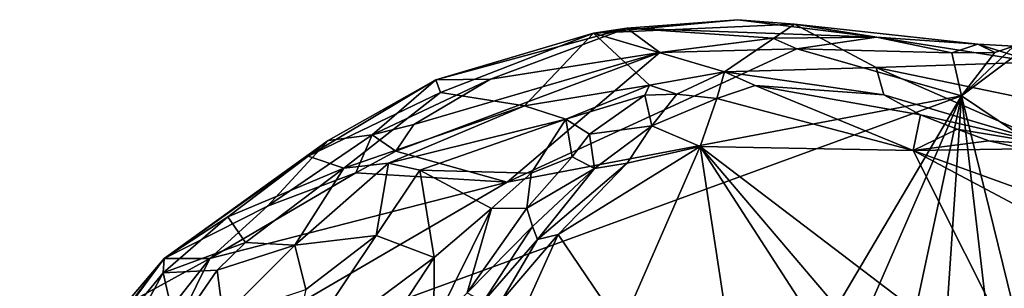
# Model space of a CAD drawing. Units: metres. Extents: x 21.8 to 29.2, y -5.7 to 6.8.
# Drawn here: x 22.3 to 23, y 2.9 to 3.1 of the extents above; entities that cross this region are included whole.
import ezdxf

# ---------------------------------------------------------------- set-up
doc = ezdxf.new("R2010")
doc.units = ezdxf.units.M

msp = doc.modelspace()

# ---------------------------------------------------------------- linework, layer by layer
at = {"layer": '1'}
for points in [[(22.727, 3.07596, 9.25148), (22.7011, 3.07224, 9.39411), (22.81369, 3.08261, 9.273)], [(22.81369, 3.08261, 9.273), (22.7011, 3.07224, 9.39411), (22.85799, 3.07922, 9.39903)], [(22.727, 3.07596, 9.25148), (22.81369, 3.08261, 9.273), (22.92199, 3.06892, 9.20213)], [(22.81369, 3.08261, 9.273), (22.85799, 3.07922, 9.39903), (22.92199, 3.06892, 9.20213)], [(22.57807, 3.0358, 9.27679), (22.727, 3.07596, 9.25148), (22.62067, 3.03624, 9.21066)], [(22.57807, 3.0358, 9.27679), (22.7011, 3.07224, 9.39411), (22.727, 3.07596, 9.25148)], [(22.62067, 3.03624, 9.21066), (22.727, 3.07596, 9.25148), (22.75273, 3.05711, 9.19778)], [(22.7011, 3.07224, 9.39411), (22.80324, 3.04205, 9.80108), (22.85799, 3.07922, 9.39903)], [(22.75273, 3.05711, 9.19778), (22.727, 3.07596, 9.25148), (22.84086, 3.06819, 9.20307)], [(22.84086, 3.06819, 9.20307), (22.727, 3.07596, 9.25148), (22.92199, 3.06892, 9.20213)], [(22.85799, 3.07922, 9.39903), (22.80324, 3.04205, 9.80108), (22.92166, 3.04533, 9.65412)], [(22.92199, 3.06892, 9.20213), (22.85799, 3.07922, 9.39903), (23.00103, 3.06356, 9.21129)], [(23.00103, 3.06356, 9.21129), (22.85799, 3.07922, 9.39903), (23.04571, 3.0496, 9.33374)], [(23.04571, 3.0496, 9.33374), (22.85799, 3.07922, 9.39903), (22.92166, 3.04533, 9.65412)], [(22.57807, 3.0358, 9.27679), (22.58159, 3.02596, 9.49978), (22.7011, 3.07224, 9.39411)], [(22.58159, 3.02596, 9.49978), (22.64729, 3.01552, 9.76352), (22.7011, 3.07224, 9.39411)], [(22.7011, 3.07224, 9.39411), (22.64729, 3.01552, 9.76352), (22.74463, 3.03154, 9.81544)], [(22.7011, 3.07224, 9.39411), (22.74463, 3.03154, 9.81544), (22.80324, 3.04205, 9.80108)], [(22.85971, 3.0598, 9.19479), (22.75273, 3.05711, 9.19778), (22.84086, 3.06819, 9.20307)], [(22.85971, 3.0598, 9.19479), (22.84086, 3.06819, 9.20307), (22.92199, 3.06892, 9.20213)], [(22.85971, 3.0598, 9.19479), (22.92199, 3.06892, 9.20213), (22.98069, 3.0567, 9.19533)], [(22.92199, 3.06892, 9.20213), (23.00103, 3.06356, 9.21129), (22.98069, 3.0567, 9.19533)], [(22.9881, 3.0232, 9.19108), (23.02912, 3.06211, 9.196), (23.04535, 3.06606, 9.19117)], [(22.9881, 3.0232, 9.19108), (23.04535, 3.06606, 9.19117), (23.31325, 2.80468, 9.1919)], [(22.63351, 2.95598, 9.1948), (22.75273, 3.05711, 9.19778), (22.85971, 3.0598, 9.19479)], [(22.63351, 2.95598, 9.1948), (22.85971, 3.0598, 9.19479), (22.9881, 3.0232, 9.19108)], [(22.85971, 3.0598, 9.19479), (22.98069, 3.0567, 9.19533), (22.9881, 3.0232, 9.19108)], [(22.98069, 3.0567, 9.19533), (23.00103, 3.06356, 9.21129), (23.0141, 3.05694, 9.19585)], [(22.9881, 3.0232, 9.19108), (23.0141, 3.05694, 9.19585), (23.02912, 3.06211, 9.196)], [(23.0141, 3.05694, 9.19585), (23.00103, 3.06356, 9.21129), (23.02912, 3.06211, 9.196)], [(23.00103, 3.06356, 9.21129), (23.04571, 3.0496, 9.33374), (23.02912, 3.06211, 9.196)], [(22.54684, 2.98022, 9.19976), (22.56075, 3.00087, 9.20619), (22.75273, 3.05711, 9.19778)], [(22.63351, 2.95598, 9.1948), (22.54684, 2.98022, 9.19976), (22.75273, 3.05711, 9.19778)], [(22.56075, 3.00087, 9.20619), (22.62067, 3.03624, 9.21066), (22.75273, 3.05711, 9.19778)], [(22.98069, 3.0567, 9.19533), (23.0141, 3.05694, 9.19585), (22.9881, 3.0232, 9.19108)], [(22.92166, 3.04533, 9.65412), (22.80324, 3.04205, 9.80108), (22.9277, 3.02406, 9.81282)], [(23.04571, 3.0496, 9.33374), (22.92166, 3.04533, 9.65412), (23.04971, 3.01879, 9.55162)], [(22.9277, 3.02406, 9.81282), (23.06028, 2.98471, 9.801), (22.92166, 3.04533, 9.65412)], [(22.92166, 3.04533, 9.65412), (23.06028, 2.98471, 9.801), (23.04971, 3.01879, 9.55162)], [(22.49407, 2.9884, 9.26967), (22.47837, 2.97618, 9.44566), (22.57807, 3.0358, 9.27679)], [(22.47837, 2.97618, 9.44566), (22.58159, 3.02596, 9.49978), (22.57807, 3.0358, 9.27679)], [(22.5284, 2.9929, 9.21795), (22.49407, 2.9884, 9.26967), (22.57807, 3.0358, 9.27679)], [(22.56075, 3.00087, 9.20619), (22.5284, 2.9929, 9.21795), (22.62067, 3.03624, 9.21066)], [(22.62067, 3.03624, 9.21066), (22.5284, 2.9929, 9.21795), (22.57807, 3.0358, 9.27679)], [(22.74463, 3.03154, 9.81544), (22.76614, 3.02469, 9.82389), (22.80324, 3.04205, 9.80108)], [(22.76614, 3.02469, 9.82389), (22.7972, 3.02131, 9.8189), (22.80324, 3.04205, 9.80108)], [(22.80324, 3.04205, 9.80108), (22.7972, 3.02131, 9.8189), (22.82727, 3.03142, 9.8164)], [(22.80324, 3.04205, 9.80108), (22.82727, 3.03142, 9.8164), (22.9277, 3.02406, 9.81282)], [(22.64729, 3.01552, 9.76352), (22.67955, 3.00514, 9.82776), (22.74463, 3.03154, 9.81544)], [(22.74463, 3.03154, 9.81544), (22.67955, 3.00514, 9.82776), (22.74114, 3.02381, 9.82764)], [(22.74463, 3.03154, 9.81544), (22.74114, 3.02381, 9.82764), (22.76614, 3.02469, 9.82389)], [(22.82727, 3.03142, 9.8164), (22.7972, 3.02131, 9.8189), (22.95048, 2.9806, 9.81774)], [(22.82727, 3.03142, 9.8164), (22.95048, 2.9806, 9.81774), (22.95633, 3.00836, 9.82167)], [(22.9277, 3.02406, 9.81282), (22.82727, 3.03142, 9.8164), (22.95633, 3.00836, 9.82167)], [(22.34907, 2.79027, 9.19603), (22.9881, 3.0232, 9.19108), (22.7567, 2.63229, 9.19778)], [(22.34907, 2.79027, 9.19603), (22.63351, 2.95598, 9.1948), (22.9881, 3.0232, 9.19108)], [(22.47837, 2.97618, 9.44566), (22.50628, 2.96685, 9.66924), (22.58159, 3.02596, 9.49978)], [(22.58159, 3.02596, 9.49978), (22.50628, 2.96685, 9.66924), (22.64729, 3.01552, 9.76352)], [(22.67955, 3.00514, 9.82776), (22.69781, 2.99331, 9.84159), (22.74114, 3.02381, 9.82764)], [(22.74114, 3.02381, 9.82764), (22.69781, 2.99331, 9.84159), (22.74651, 2.99993, 9.82066)], [(22.74114, 3.02381, 9.82764), (22.74651, 2.99993, 9.82066), (22.76614, 3.02469, 9.82389)], [(22.76614, 3.02469, 9.82389), (22.74651, 2.99993, 9.82066), (22.7972, 3.02131, 9.8189)], [(22.74651, 2.99993, 9.82066), (22.7842, 2.98373, 9.79413), (22.7972, 3.02131, 9.8189)], [(22.7567, 2.63229, 9.19778), (22.9881, 3.0232, 9.19108), (22.81378, 2.62334, 9.19928)], [(22.7842, 2.98373, 9.79413), (22.95048, 2.9806, 9.81774), (22.7972, 3.02131, 9.8189)], [(22.81378, 2.62334, 9.19928), (22.9881, 3.0232, 9.19108), (22.89656, 2.59662, 9.19931)], [(22.95753, 2.56952, 9.19794), (22.89656, 2.59662, 9.19931), (22.9881, 3.0232, 9.19108)], [(22.9277, 3.02406, 9.81282), (22.95633, 3.00836, 9.82167), (23.06028, 2.98471, 9.801)], [(22.95753, 2.56952, 9.19794), (22.9881, 3.0232, 9.19108), (23.04986, 2.49771, 9.19813)], [(23.04986, 2.49771, 9.19813), (22.9881, 3.0232, 9.19108), (23.12057, 2.48448, 9.19542)], [(22.9881, 3.0232, 9.19108), (23.31325, 2.80468, 9.1919), (23.12057, 2.48448, 9.19542)], [(22.50628, 2.96685, 9.66924), (22.54116, 2.97066, 9.74126), (22.64729, 3.01552, 9.76352)], [(22.54116, 2.97066, 9.74126), (22.67955, 3.00514, 9.82776), (22.64729, 3.01552, 9.76352)], [(22.54116, 2.97066, 9.74126), (22.56555, 2.96527, 9.78375), (22.67955, 3.00514, 9.82776)], [(22.67955, 3.00514, 9.82776), (22.56555, 2.96527, 9.78375), (22.65248, 2.96287, 9.85304)], [(22.65248, 2.96287, 9.85304), (22.68449, 2.97567, 9.84494), (22.67955, 3.00514, 9.82776)], [(22.67955, 3.00514, 9.82776), (22.68449, 2.97567, 9.84494), (22.69781, 2.99331, 9.84159)], [(22.95633, 3.00836, 9.82167), (22.95048, 2.9806, 9.81774), (22.98469, 2.99735, 9.82198)], [(23.06028, 2.98471, 9.801), (22.95633, 3.00836, 9.82167), (22.98469, 2.99735, 9.82198)], [(22.54684, 2.98022, 9.19976), (22.5284, 2.9929, 9.21795), (22.56075, 3.00087, 9.20619)], [(22.69781, 2.99331, 9.84159), (22.70182, 2.96658, 9.8219), (22.74651, 2.99993, 9.82066)], [(22.74651, 2.99993, 9.82066), (22.70182, 2.96658, 9.8219), (22.72729, 2.9708, 9.78399)], [(22.74651, 2.99993, 9.82066), (22.72729, 2.9708, 9.78399), (22.7842, 2.98373, 9.79413)], [(22.98469, 2.99735, 9.82198), (22.95048, 2.9806, 9.81774), (23.00955, 2.98813, 9.82168)], [(23.06028, 2.98471, 9.801), (22.98469, 2.99735, 9.82198), (23.00955, 2.98813, 9.82168)], [(22.44661, 2.9373, 9.21293), (22.49407, 2.9884, 9.26967), (22.5284, 2.9929, 9.21795)], [(22.51551, 2.96312, 9.20098), (22.44661, 2.9373, 9.21293), (22.5284, 2.9929, 9.21795)], [(22.51551, 2.96312, 9.20098), (22.5284, 2.9929, 9.21795), (22.54684, 2.98022, 9.19976)], [(22.68449, 2.97567, 9.84494), (22.70182, 2.96658, 9.8219), (22.69781, 2.99331, 9.84159)], [(22.49407, 2.9884, 9.26967), (22.36608, 2.89654, 9.32446), (22.47837, 2.97618, 9.44566)], [(22.44661, 2.9373, 9.21293), (22.36608, 2.89654, 9.32446), (22.49407, 2.9884, 9.26967)], [(22.72729, 2.9708, 9.78399), (22.67337, 2.91527, 9.72638), (22.7842, 2.98373, 9.79413)], [(22.67337, 2.91527, 9.72638), (22.72272, 2.84271, 9.67549), (22.7842, 2.98373, 9.79413)], [(22.7842, 2.98373, 9.79413), (22.72272, 2.84271, 9.67549), (22.80475, 2.84945, 9.69758)], [(22.80475, 2.84945, 9.69758), (22.8737, 2.84548, 9.70423), (22.7842, 2.98373, 9.79413)], [(22.8737, 2.84548, 9.70423), (22.9101, 2.836, 9.70402), (22.7842, 2.98373, 9.79413)], [(22.7842, 2.98373, 9.79413), (22.9101, 2.836, 9.70402), (23.05103, 2.78093, 9.70043)], [(22.95048, 2.9806, 9.81774), (22.7842, 2.98373, 9.79413), (23.05103, 2.78093, 9.70043)], [(23.00955, 2.98813, 9.82168), (22.95048, 2.9806, 9.81774), (23.03723, 2.98196, 9.81981)], [(23.03723, 2.98196, 9.81981), (22.95048, 2.9806, 9.81774), (23.07228, 2.93675, 9.80838)], [(23.06028, 2.98471, 9.801), (23.00955, 2.98813, 9.82168), (23.03723, 2.98196, 9.81981)], [(22.36608, 2.89654, 9.32446), (22.41566, 2.92895, 9.4909), (22.47837, 2.97618, 9.44566)], [(22.47837, 2.97618, 9.44566), (22.41566, 2.92895, 9.4909), (22.50628, 2.96685, 9.66924)], [(22.63351, 2.95598, 9.1948), (22.51551, 2.96312, 9.20098), (22.54684, 2.98022, 9.19976)], [(22.65248, 2.96287, 9.85304), (22.64902, 2.9356, 9.85537), (22.68449, 2.97567, 9.84494)], [(22.68449, 2.97567, 9.84494), (22.64902, 2.9356, 9.85537), (22.70182, 2.96658, 9.8219)], [(22.95048, 2.9806, 9.81774), (23.05103, 2.78093, 9.70043), (23.13162, 2.88453, 9.78595)], [(22.95048, 2.9806, 9.81774), (23.13162, 2.88453, 9.78595), (23.07228, 2.93675, 9.80838)], [(22.41566, 2.92895, 9.4909), (22.42943, 2.90895, 9.68135), (22.50628, 2.96685, 9.66924)], [(22.42943, 2.90895, 9.68135), (22.46784, 2.90689, 9.75889), (22.50628, 2.96685, 9.66924)], [(22.50628, 2.96685, 9.66924), (22.46784, 2.90689, 9.75889), (22.54116, 2.97066, 9.74126)], [(22.46784, 2.90689, 9.75889), (22.53131, 2.91438, 9.8114), (22.54116, 2.97066, 9.74126)], [(22.54116, 2.97066, 9.74126), (22.53131, 2.91438, 9.8114), (22.56555, 2.96527, 9.78375)], [(22.64902, 2.9356, 9.85537), (22.65352, 2.92151, 9.83045), (22.70182, 2.96658, 9.8219)], [(22.65352, 2.92151, 9.83045), (22.65725, 2.91137, 9.73337), (22.70182, 2.96658, 9.8219)], [(22.65725, 2.91137, 9.73337), (22.67337, 2.91527, 9.72638), (22.72729, 2.9708, 9.78399)], [(22.70182, 2.96658, 9.8219), (22.65725, 2.91137, 9.73337), (22.72729, 2.9708, 9.78399)], [(22.40151, 2.89636, 9.20437), (22.44661, 2.9373, 9.21293), (22.51551, 2.96312, 9.20098)], [(22.40151, 2.89636, 9.20437), (22.51551, 2.96312, 9.20098), (22.63351, 2.95598, 9.1948)], [(22.56555, 2.96527, 9.78375), (22.53131, 2.91438, 9.8114), (22.57671, 2.89718, 9.86264)], [(22.56555, 2.96527, 9.78375), (22.57671, 2.89718, 9.86264), (22.62146, 2.93537, 9.86066)], [(22.56555, 2.96527, 9.78375), (22.62146, 2.93537, 9.86066), (22.65248, 2.96287, 9.85304)], [(22.62146, 2.93537, 9.86066), (22.64902, 2.9356, 9.85537), (22.65248, 2.96287, 9.85304)], [(22.34907, 2.79027, 9.19603), (22.40151, 2.89636, 9.20437), (22.63351, 2.95598, 9.1948)], [(22.40151, 2.89636, 9.20437), (22.36608, 2.89654, 9.32446), (22.44661, 2.9373, 9.21293)], [(22.57671, 2.89718, 9.86264), (22.57651, 2.84484, 9.8757), (22.62146, 2.93537, 9.86066)], [(22.62146, 2.93537, 9.86066), (22.57651, 2.84484, 9.8757), (22.60233, 2.86972, 9.86826)], [(22.62146, 2.93537, 9.86066), (22.60233, 2.86972, 9.86826), (22.64902, 2.9356, 9.85537)], [(22.64902, 2.9356, 9.85537), (22.60233, 2.86972, 9.86826), (22.65352, 2.92151, 9.83045)], [(22.36608, 2.89654, 9.32446), (22.36508, 2.88532, 9.46457), (22.41566, 2.92895, 9.4909)], [(22.36508, 2.88532, 9.46457), (22.42943, 2.90895, 9.68135), (22.41566, 2.92895, 9.4909)], [(22.60233, 2.86972, 9.86826), (22.61514, 2.86302, 9.834), (22.65352, 2.92151, 9.83045)], [(22.65352, 2.92151, 9.83045), (22.61514, 2.86302, 9.834), (22.65725, 2.91137, 9.73337)], [(22.47644, 2.87224, 9.789), (22.46339, 2.81309, 9.8218), (22.53131, 2.91438, 9.8114)], [(22.53131, 2.91438, 9.8114), (22.46339, 2.81309, 9.8218), (22.57671, 2.89718, 9.86264)], [(22.46784, 2.90689, 9.75889), (22.47644, 2.87224, 9.789), (22.53131, 2.91438, 9.8114)], [(22.62905, 2.86329, 9.69855), (22.62577, 2.80995, 9.63935), (22.67337, 2.91527, 9.72638)], [(22.67337, 2.91527, 9.72638), (22.62577, 2.80995, 9.63935), (22.72272, 2.84271, 9.67549)], [(22.65725, 2.91137, 9.73337), (22.62905, 2.86329, 9.69855), (22.67337, 2.91527, 9.72638)], [(22.36508, 2.88532, 9.46457), (22.40735, 2.88744, 9.68351), (22.42943, 2.90895, 9.68135)], [(22.40735, 2.88744, 9.68351), (22.46784, 2.90689, 9.75889), (22.42943, 2.90895, 9.68135)], [(22.40735, 2.88744, 9.68351), (22.41194, 2.85086, 9.75352), (22.46784, 2.90689, 9.75889)], [(22.46784, 2.90689, 9.75889), (22.41194, 2.85086, 9.75352), (22.47644, 2.87224, 9.789)], [(22.61514, 2.86302, 9.834), (22.62905, 2.86329, 9.69855), (22.65725, 2.91137, 9.73337)], [(22.57671, 2.89718, 9.86264), (22.46339, 2.81309, 9.8218), (22.50227, 2.78433, 9.85933)], [(22.57671, 2.89718, 9.86264), (22.50227, 2.78433, 9.85933), (22.57651, 2.84484, 9.8757)], [(22.28838, 2.80514, 9.27544), (22.25321, 2.74854, 9.44431), (22.36608, 2.89654, 9.32446)], [(22.25321, 2.74854, 9.44431), (22.36508, 2.88532, 9.46457), (22.36608, 2.89654, 9.32446)], [(22.3417, 2.86366, 9.25275), (22.28838, 2.80514, 9.27544), (22.36608, 2.89654, 9.32446)], [(22.3417, 2.86366, 9.25275), (22.36608, 2.89654, 9.32446), (22.40151, 2.89636, 9.20437)], [(22.36605, 2.85125, 9.20079), (22.3417, 2.86366, 9.25275), (22.40151, 2.89636, 9.20437)], [(22.36605, 2.85125, 9.20079), (22.40151, 2.89636, 9.20437), (22.34907, 2.79027, 9.19603)], [(22.25321, 2.74854, 9.44431), (22.30291, 2.7712, 9.65751), (22.36508, 2.88532, 9.46457)], [(22.30291, 2.7712, 9.65751), (22.37534, 2.8408, 9.70829), (22.36508, 2.88532, 9.46457)], [(22.36508, 2.88532, 9.46457), (22.37534, 2.8408, 9.70829), (22.40735, 2.88744, 9.68351)], [(22.40735, 2.88744, 9.68351), (22.37534, 2.8408, 9.70829), (22.41194, 2.85086, 9.75352)]]:
    msp.add_3dface(points, dxfattribs=at)

doc.saveas('drawing.dxf')
